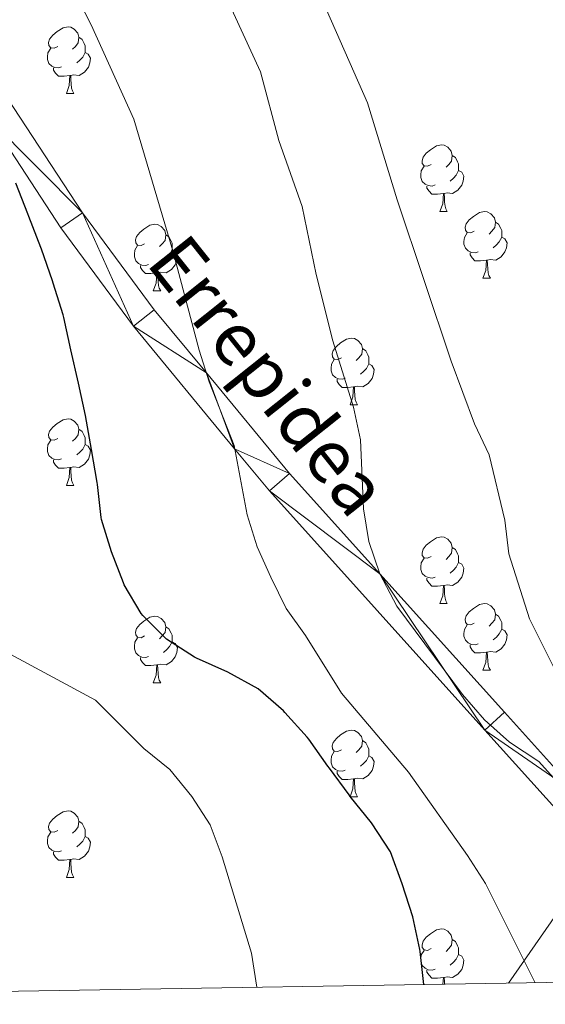
# Model space of a CAD drawing. Units: metres. Extents: x 609181 to 613684, y 4777495 to 4780538.
# Drawn here: x 613037 to 613116, y 4777949 to 4778098 of the extents above; entities that cross this region are included whole.
import ezdxf
from ezdxf.enums import TextEntityAlignment as Align

# ---------------------------------------------------------------- set-up
doc = ezdxf.new("R2010")
doc.units = ezdxf.units.M
doc.header["$MEASUREMENT"] = 0
doc.linetypes.add('5elect', pattern=[127.5, 75, -7.5, 7.5, -7.5, 7.5, -7.5, 7.5, -7.5])
for name, color, linetype, lineweight in [('Nivel 21', 7, 'Continuous', 0), ('Nivel 32', 7, 'Continuous', 0), ('Nivel 36', 7, 'Continuous', 0), ('Nivel 4', 7, 'Continuous', 0), ('Nivel 44', 7, 'Continuous', 0), ('Nivel 5', 7, 'Continuous', 0), ('Nivel 54', 7, 'Continuous', 0), ('Nivel 61', 7, 'Continuous', 0), ('Nivel 63', 7, 'Continuous', 0)]:
    doc.layers.add(name, color=color, linetype=linetype, lineweight=lineweight)
doc.styles.add('Style-Helvetica-Narrow-Oblique', font='txt')

msp = doc.modelspace()

# ---------------------------------------------------------------- linework, layer by layer
at = {"layer": 'Nivel 21', "color": 250, "linetype": 'Continuous', "lineweight": 0, "extrusion": (-0.04851100891993854, -0.04033746161982076, 0.998007801173738), "elevation": -222310.1202922137, "flags": 128}
msp.add_lwpolyline([(-3281849.466702105, 3519256.667008236), (-3281832.642084034, 3519257.335455675), (-3281829.046948314, 3519257.467729647), (-3281825.332757654, 3519257.618020948), (-3281796.014086235, 3519258.093527302)], dxfattribs=at)
at = {"layer": 'Nivel 21', "color": 250, "linetype": 'Continuous', "lineweight": 0}
for points in [[(612992.2300000004, 4778189.300000001, 170.01), (612993.6999999993, 4778185.890000001, 170.73), (612995.5799999982, 4778182.84, 171.42), (612999.1900000013, 4778176.74, 172.8), (613001.5199999996, 4778170.85, 174.03), (613003.1900000013, 4778166.07, 175.01), (613003.6400000006, 4778164.76, 175.27), (613007.4200000018, 4778152.1, 177.11), (613014.2800000012, 4778125.98, 178), (613015.1799999997, 4778123.34, 177.93), (613022.6999999993, 4778103.470000001, 176.78), (613026.7800000012, 4778093.5, 175.97), (613031.7800000012, 4778083.9, 175.13), (613032.6999999993, 4778082.5, 175.01), (613043.2699999996, 4778066.34, 173.46), (613054.1900000013, 4778051.57, 171.87), (613069.4100000001, 4778033.1, 170.01), (613074.6499999985, 4778026.75, 169.43), (613107.0199999996, 4777990.77, 166.02), (613123.1499999985, 4777972.859999999, 165.07), (613125.7199999988, 4777969.880000001, 165.01), (613140.0700000003, 4777953.16, 164.75)], [(613035.2300000004, 4778085.92, 165.01), (613046.5500000007, 4778068.619999999, 167.03), (613057.3299999982, 4778054.02, 168.8), (613065.1700000018, 4778044.52, 170.01), (613077.6700000018, 4778029.35, 168.08), (613091.25, 4778014.27, 165.01), (613109.9899999984, 4777993.439999999, 164.92)]]:
    msp.add_polyline3d(points, dxfattribs=at)
at = {"layer": 'Nivel 32', "color": 6, "linetype": '5elect', "lineweight": 0, "ltscale": 0.5}
msp.add_polyline3d([(613110.5599999987, 4777952.68, 170.01), (613129.4800000004, 4777979.92, 161.99), (613132.8599999994, 4778074.42, 154.35), (613146.370000001, 4778127.6, 157.51), (613134.8299999982, 4778178.02, 159.1), (613124.4400000013, 4778222.210000001, 160.31), (613110.9299999997, 4778280.540000001, 160.56), (613098.5399999991, 4778334.92, 162.12), (613085.3500000015, 4778392.57, 162.85), (613073.5300000012, 4778445.630000001, 166.44), (613060.9100000001, 4778511.970000001, 167.39), (613048.25, 4778577.43, 167.9), (613036.7100000009, 4778641.390000001, 169.51), (613026.8599999994, 4778695.24, 169.98), (613011.6900000013, 4778773.220000001, 167.91), (613001.5599999987, 4778834.449999999, 168.69), (612990.9100000001, 4778886.49, 170.63), (612983.870000001, 4778923.689999999, 173.08), (612975.7100000009, 4778966.960000001, 180.19), (612974.5100000016, 4778978.380000001, 182.88)], dxfattribs=at)
at = {"layer": 'Nivel 36', "color": 92, "linetype": 'Continuous', "lineweight": 0}
for p, q in [((613044.120000001, 4778086.58, 0.01), (613045.2399999984, 4778086.58, 0.01)), ((613100.2600000016, 4778068.810000001, 0.01), (613101.379999999, 4778068.810000001, 0.01)), ((613106.7300000004, 4778058.77, 0.01), (613107.8599999994, 4778058.77, 0.01)), ((613057.1799999997, 4778056.869999999, 0.01), (613058.3000000007, 4778056.869999999, 0.01)), ((613086.7600000016, 4778039.73, 0.01), (613087.879999999, 4778039.73, 0.01)), ((613044.120000001, 4778027.59, 0.01), (613045.2399999984, 4778027.59, 0.01)), ((613100.2600000016, 4778009.82, 0.01), (613101.379999999, 4778009.82, 0.01)), ((613106.7300000004, 4777999.779999999, 0.01), (613107.8599999994, 4777999.779999999, 0.01)), ((613057.1799999997, 4777997.880000001, 0.01), (613058.3000000007, 4777997.880000001, 0.01)), ((613086.7600000016, 4777980.74, 0.01), (613087.879999999, 4777980.74, 0.01)), ((613044.120000001, 4777968.6, 0.01), (613045.2399999984, 4777968.6, 0.01))]:
    msp.add_line(p, q, dxfattribs=at)
at = {"layer": 'Nivel 36', "color": 92, "linetype": 'Continuous', "lineweight": 0, "elevation": 0.01, "flags": 128}
for points in [[(613042.8200000003, 4778093.640000001), (613042.2899999991, 4778093.369999999), (613041.7600000016, 4778093.43), (613041.4899999984, 4778093.800000001), (613041.4400000013, 4778094.23), (613041.6000000015, 4778094.75), (613042.0799999982, 4778095.34), (613042.7100000009, 4778095.869999999), (613043.6099999994, 4778096.449999999), (613044.3599999994, 4778096.609999999), (613044.7800000012, 4778096.560000001), (613045.3099999987, 4778096.24), (613045.8399999999, 4778095.66), (613046, 4778095.02), (613045.8900000006, 4778094.17), (613045.4699999988, 4778093.640000001), (613045.0500000007, 4778093.210000001)], [(613046, 4778095.02), (613046.4800000004, 4778094.699999999), (613046.7899999991, 4778094.060000001), (613046.9499999993, 4778093.74), (613046.9499999993, 4778093.16), (613046.9499999993, 4778092.74), (613046.5799999982, 4778092.050000001), (613046.1600000001, 4778091.57), (613045.6799999997, 4778091.15)], [(613043.3999999985, 4778090.560000001), (613042.9800000004, 4778090.4), (613042.3900000006, 4778090.460000001), (613041.9200000018, 4778090.67), (613041.4899999984, 4778091.09), (613041.2800000012, 4778091.68), (613041.2800000012, 4778092.1), (613041.3299999982, 4778092.689999999), (613041.7600000016, 4778093.369999999)], [(613046.9499999993, 4778092.74), (613047.4100000001, 4778092.49), (613047.75, 4778091.869999999), (613047.6400000006, 4778091.15), (613047.4299999997, 4778090.51), (613046.8500000015, 4778089.77), (613046.0500000007, 4778089.290000001), (613045.1999999993, 4778089.390000001), (613044.7699999996, 4778089.27)], [(613044.6600000001, 4778089.27), (613043.7699999996, 4778089.18), (613042.9299999997, 4778089.18), (613042.5, 4778089.609999999), (613042.1799999997, 4778090.09), (613042.1799999997, 4778090.4)], [(613044.120000001, 4778086.58), (613044.5500000007, 4778087.74), (613044.6600000001, 4778089.27), (613044.7699999996, 4778089.27), (613044.8099999987, 4778088.68), (613044.8399999999, 4778087.99), (613044.9100000001, 4778087.380000001), (613045.0300000012, 4778086.98), (613045.2399999984, 4778086.58)], [(613098.9600000009, 4778075.869999999), (613098.4299999997, 4778075.609999999), (613097.8999999985, 4778075.66), (613097.629999999, 4778076.029999999), (613097.5799999982, 4778076.449999999), (613097.7399999984, 4778076.970000001), (613098.2199999988, 4778077.57), (613098.8500000015, 4778078.1), (613099.75, 4778078.689999999), (613100.5, 4778078.85), (613100.9200000018, 4778078.790000001), (613101.4499999993, 4778078.470000001), (613101.9800000004, 4778077.890000001), (613102.1400000006, 4778077.25), (613102.0300000012, 4778076.4), (613101.6099999994, 4778075.869999999), (613101.1900000013, 4778075.449999999)], [(613102.1400000006, 4778077.25), (613102.620000001, 4778076.93), (613102.9299999997, 4778076.290000001), (613103.0899999999, 4778075.970000001), (613103.0899999999, 4778075.390000001), (613103.0899999999, 4778074.970000001), (613102.7199999988, 4778074.279999999), (613102.3000000007, 4778073.800000001), (613101.8200000003, 4778073.380000001)], [(613099.5399999991, 4778072.790000001), (613099.120000001, 4778072.630000001), (613098.5300000012, 4778072.689999999), (613098.0599999987, 4778072.9), (613097.629999999, 4778073.33), (613097.4200000018, 4778073.91), (613097.4200000018, 4778074.33), (613097.4699999988, 4778074.91), (613097.8999999985, 4778075.609999999)], [(613103.0899999999, 4778074.970000001), (613103.5500000007, 4778074.720000001), (613103.8900000006, 4778074.109999999), (613103.7800000012, 4778073.380000001), (613103.5700000003, 4778072.74), (613102.9899999984, 4778072), (613102.1900000013, 4778071.52), (613101.3399999999, 4778071.630000001), (613100.9100000001, 4778071.49)], [(613100.8000000007, 4778071.49), (613099.9100000001, 4778071.41), (613099.0700000003, 4778071.41), (613098.6400000006, 4778071.84), (613098.3200000003, 4778072.310000001), (613098.3200000003, 4778072.630000001)], [(613100.2600000016, 4778068.810000001), (613100.6900000013, 4778069.970000001), (613100.8000000007, 4778071.49), (613100.9100000001, 4778071.49), (613100.9499999993, 4778070.91), (613100.9800000004, 4778070.23), (613101.0500000007, 4778069.609999999), (613101.1700000018, 4778069.210000001), (613101.379999999, 4778068.810000001)], [(613105.4299999997, 4778065.83), (613104.8999999985, 4778065.57), (613104.370000001, 4778065.630000001), (613104.1099999994, 4778065.99), (613104.0500000007, 4778066.42), (613104.2100000009, 4778066.939999999), (613104.6900000013, 4778067.529999999), (613105.3299999982, 4778068.07), (613106.2300000004, 4778068.65), (613106.9699999988, 4778068.810000001), (613107.3999999985, 4778068.75), (613107.9299999997, 4778068.439999999), (613108.4600000009, 4778067.85), (613108.620000001, 4778067.210000001), (613108.5100000016, 4778066.369999999), (613108.0799999982, 4778065.83), (613107.6600000001, 4778065.41)], [(613055.879999999, 4778063.93), (613055.3500000015, 4778063.67), (613054.8200000003, 4778063.720000001), (613054.5500000007, 4778064.09), (613054.5, 4778064.52), (613054.6600000001, 4778065.040000001), (613055.1400000006, 4778065.630000001), (613055.7699999996, 4778066.16), (613056.6700000018, 4778066.75), (613057.4200000018, 4778066.91), (613057.8399999999, 4778066.85), (613058.370000001, 4778066.540000001), (613058.8999999985, 4778065.949999999), (613059.0599999987, 4778065.310000001), (613058.9499999993, 4778064.460000001), (613058.5300000012, 4778063.93), (613058.1099999994, 4778063.51)], [(613108.620000001, 4778067.210000001), (613109.0899999999, 4778066.9), (613109.4100000001, 4778066.26), (613109.5700000003, 4778065.939999999), (613109.5700000003, 4778065.359999999), (613109.5700000003, 4778064.93), (613109.1999999993, 4778064.25), (613108.7800000012, 4778063.77), (613108.3000000007, 4778063.35)], [(613059.0599999987, 4778065.310000001), (613059.5399999991, 4778065), (613059.8500000015, 4778064.359999999), (613060.0100000016, 4778064.040000001), (613060.0100000016, 4778063.460000001), (613060.0100000016, 4778063.029999999), (613059.6400000006, 4778062.34), (613059.2199999988, 4778061.859999999), (613058.7399999984, 4778061.439999999)], [(613106.0199999996, 4778062.75), (613105.5899999999, 4778062.59), (613105.0100000016, 4778062.65), (613104.5300000012, 4778062.869999999), (613104.1099999994, 4778063.290000001), (613103.8900000006, 4778063.869999999), (613103.8900000006, 4778064.290000001), (613103.9499999993, 4778064.880000001), (613104.370000001, 4778065.57)], [(613109.5700000003, 4778064.93), (613110.0199999996, 4778064.689999999), (613110.370000001, 4778064.07), (613110.2600000016, 4778063.35), (613110.0500000007, 4778062.710000001), (613109.4600000009, 4778061.970000001), (613108.6700000018, 4778061.49), (613107.8200000003, 4778061.59), (613107.3900000006, 4778061.460000001)], [(613056.4600000009, 4778060.85), (613056.0399999991, 4778060.689999999), (613055.4499999993, 4778060.75), (613054.9800000004, 4778060.960000001), (613054.5500000007, 4778061.390000001), (613054.3399999999, 4778061.970000001), (613054.3399999999, 4778062.390000001), (613054.3900000006, 4778062.98), (613054.8200000003, 4778063.67)], [(613060.0100000016, 4778063.029999999), (613060.4699999988, 4778062.779999999), (613060.8099999987, 4778062.17), (613060.6999999993, 4778061.439999999), (613060.4899999984, 4778060.800000001), (613059.9100000001, 4778060.060000001), (613059.1099999994, 4778059.58), (613058.2600000016, 4778059.689999999), (613057.8299999982, 4778059.560000001)], [(613107.2800000012, 4778061.460000001), (613106.3900000006, 4778061.369999999), (613105.5399999991, 4778061.369999999), (613105.120000001, 4778061.810000001), (613104.8000000007, 4778062.279999999), (613104.8000000007, 4778062.59)], [(613057.7199999988, 4778059.560000001), (613056.8299999982, 4778059.470000001), (613055.9899999984, 4778059.470000001), (613055.5599999987, 4778059.9), (613055.2399999984, 4778060.380000001), (613055.2399999984, 4778060.689999999)], [(613106.7300000004, 4778058.77), (613107.1700000018, 4778059.93), (613107.2800000012, 4778061.460000001), (613107.3900000006, 4778061.460000001), (613107.4200000018, 4778060.869999999), (613107.4600000009, 4778060.189999999), (613107.5300000012, 4778059.57), (613107.6400000006, 4778059.17), (613107.8599999994, 4778058.77)], [(613057.1799999997, 4778056.869999999), (613057.6099999994, 4778058.029999999), (613057.7199999988, 4778059.560000001), (613057.8299999982, 4778059.560000001), (613057.870000001, 4778058.970000001), (613057.8999999985, 4778058.290000001), (613057.9699999988, 4778057.67), (613058.0899999999, 4778057.27), (613058.3000000007, 4778056.869999999)], [(613085.4600000009, 4778046.790000001), (613084.9200000018, 4778046.52), (613084.3999999985, 4778046.58), (613084.129999999, 4778046.949999999), (613084.0799999982, 4778047.369999999), (613084.2399999984, 4778047.890000001), (613084.7199999988, 4778048.49), (613085.3500000015, 4778049.02), (613086.25, 4778049.6), (613087, 4778049.76), (613087.4200000018, 4778049.710000001), (613087.9499999993, 4778049.390000001), (613088.4800000004, 4778048.810000001), (613088.6400000006, 4778048.17), (613088.5300000012, 4778047.32), (613088.1000000015, 4778046.790000001), (613087.6799999997, 4778046.359999999)], [(613088.6400000006, 4778048.17), (613089.120000001, 4778047.85), (613089.4299999997, 4778047.210000001), (613089.5899999999, 4778046.890000001), (613089.5899999999, 4778046.310000001), (613089.5899999999, 4778045.890000001), (613089.2199999988, 4778045.199999999), (613088.8000000007, 4778044.720000001), (613088.3200000003, 4778044.300000001)], [(613086.0399999991, 4778043.710000001), (613085.620000001, 4778043.550000001), (613085.0300000012, 4778043.609999999), (613084.5599999987, 4778043.82), (613084.129999999, 4778044.24), (613083.9200000018, 4778044.83), (613083.9200000018, 4778045.25), (613083.9699999988, 4778045.83), (613084.3999999985, 4778046.52)], [(613089.5899999999, 4778045.890000001), (613090.0399999991, 4778045.640000001), (613090.3900000006, 4778045.02), (613090.2800000012, 4778044.300000001), (613090.0700000003, 4778043.66), (613089.4800000004, 4778042.92), (613088.6900000013, 4778042.439999999), (613087.8399999999, 4778042.540000001), (613087.4100000001, 4778042.41)], [(613087.3000000007, 4778042.41), (613086.4100000001, 4778042.33), (613085.5599999987, 4778042.33), (613085.1400000006, 4778042.76), (613084.8200000003, 4778043.23), (613084.8200000003, 4778043.550000001)], [(613086.7600000016, 4778039.73), (613087.1900000013, 4778040.890000001), (613087.3000000007, 4778042.41), (613087.4100000001, 4778042.41), (613087.4400000013, 4778041.83), (613087.4800000004, 4778041.140000001), (613087.5500000007, 4778040.529999999), (613087.6600000001, 4778040.130000001), (613087.879999999, 4778039.73)], [(613042.8200000003, 4778034.65), (613042.2899999991, 4778034.380000001), (613041.7600000016, 4778034.439999999), (613041.4899999984, 4778034.810000001), (613041.4400000013, 4778035.23), (613041.6000000015, 4778035.75), (613042.0799999982, 4778036.35), (613042.7100000009, 4778036.880000001), (613043.6099999994, 4778037.460000001), (613044.3599999994, 4778037.619999999), (613044.7800000012, 4778037.57), (613045.3099999987, 4778037.25), (613045.8399999999, 4778036.67), (613046, 4778036.029999999), (613045.8900000006, 4778035.18), (613045.4699999988, 4778034.65), (613045.0500000007, 4778034.220000001)], [(613046, 4778036.029999999), (613046.4800000004, 4778035.710000001), (613046.7899999991, 4778035.07), (613046.9499999993, 4778034.75), (613046.9499999993, 4778034.17), (613046.9499999993, 4778033.75), (613046.5799999982, 4778033.060000001), (613046.1600000001, 4778032.58), (613045.6799999997, 4778032.16)], [(613043.3999999985, 4778031.57), (613042.9800000004, 4778031.41), (613042.3900000006, 4778031.470000001), (613041.9200000018, 4778031.68), (613041.4899999984, 4778032.1), (613041.2800000012, 4778032.689999999), (613041.2800000012, 4778033.109999999), (613041.3299999982, 4778033.689999999), (613041.7600000016, 4778034.380000001)], [(613046.9499999993, 4778033.75), (613047.4100000001, 4778033.5), (613047.75, 4778032.880000001), (613047.6400000006, 4778032.16), (613047.4299999997, 4778031.52), (613046.8500000015, 4778030.779999999), (613046.0500000007, 4778030.300000001), (613045.1999999993, 4778030.4), (613044.7699999996, 4778030.27)], [(613044.6600000001, 4778030.27), (613043.7699999996, 4778030.189999999), (613042.9299999997, 4778030.189999999), (613042.5, 4778030.619999999), (613042.1799999997, 4778031.09), (613042.1799999997, 4778031.41)], [(613044.120000001, 4778027.59), (613044.5500000007, 4778028.75), (613044.6600000001, 4778030.27), (613044.7699999996, 4778030.27), (613044.8099999987, 4778029.689999999), (613044.8399999999, 4778029), (613044.9100000001, 4778028.390000001), (613045.0300000012, 4778027.99), (613045.2399999984, 4778027.59)], [(613098.9600000009, 4778016.880000001), (613098.4299999997, 4778016.609999999), (613097.8999999985, 4778016.67), (613097.629999999, 4778017.040000001), (613097.5799999982, 4778017.460000001), (613097.7399999984, 4778017.98), (613098.2199999988, 4778018.58), (613098.8500000015, 4778019.109999999), (613099.75, 4778019.689999999), (613100.5, 4778019.85), (613100.9200000018, 4778019.800000001), (613101.4499999993, 4778019.48), (613101.9800000004, 4778018.9), (613102.1400000006, 4778018.26), (613102.0300000012, 4778017.41), (613101.6099999994, 4778016.880000001), (613101.1900000013, 4778016.449999999)], [(613102.1400000006, 4778018.26), (613102.620000001, 4778017.939999999), (613102.9299999997, 4778017.300000001), (613103.0899999999, 4778016.98), (613103.0899999999, 4778016.4), (613103.0899999999, 4778015.98), (613102.7199999988, 4778015.290000001), (613102.3000000007, 4778014.810000001), (613101.8200000003, 4778014.390000001)], [(613099.5399999991, 4778013.800000001), (613099.120000001, 4778013.640000001), (613098.5300000012, 4778013.699999999), (613098.0599999987, 4778013.91), (613097.629999999, 4778014.33), (613097.4200000018, 4778014.92), (613097.4200000018, 4778015.34), (613097.4699999988, 4778015.92), (613097.8999999985, 4778016.609999999)], [(613103.0899999999, 4778015.98), (613103.5500000007, 4778015.73), (613103.8900000006, 4778015.109999999), (613103.7800000012, 4778014.390000001), (613103.5700000003, 4778013.75), (613102.9899999984, 4778013.01), (613102.1900000013, 4778012.529999999), (613101.3399999999, 4778012.630000001), (613100.9100000001, 4778012.5)], [(613100.8000000007, 4778012.5), (613099.9100000001, 4778012.42), (613099.0700000003, 4778012.42), (613098.6400000006, 4778012.85), (613098.3200000003, 4778013.32), (613098.3200000003, 4778013.640000001)], [(613100.2600000016, 4778009.82), (613100.6900000013, 4778010.98), (613100.8000000007, 4778012.5), (613100.9100000001, 4778012.5), (613100.9499999993, 4778011.92), (613100.9800000004, 4778011.23), (613101.0500000007, 4778010.619999999), (613101.1700000018, 4778010.220000001), (613101.379999999, 4778009.82)], [(613105.4299999997, 4778006.84), (613104.8999999985, 4778006.58), (613104.370000001, 4778006.630000001), (613104.1099999994, 4778007), (613104.0500000007, 4778007.43), (613104.2100000009, 4778007.949999999), (613104.6900000013, 4778008.540000001), (613105.3299999982, 4778009.07), (613106.2300000004, 4778009.66), (613106.9699999988, 4778009.82), (613107.3999999985, 4778009.76), (613107.9299999997, 4778009.449999999), (613108.4600000009, 4778008.859999999), (613108.620000001, 4778008.220000001), (613108.5100000016, 4778007.369999999), (613108.0799999982, 4778006.84), (613107.6600000001, 4778006.42)], [(613055.879999999, 4778004.939999999), (613055.3500000015, 4778004.67), (613054.8200000003, 4778004.73), (613054.5500000007, 4778005.1), (613054.5, 4778005.52), (613054.6600000001, 4778006.040000001), (613055.1400000006, 4778006.640000001), (613055.7699999996, 4778007.17), (613056.6700000018, 4778007.75), (613057.4200000018, 4778007.91), (613057.8399999999, 4778007.859999999), (613058.370000001, 4778007.540000001), (613058.8999999985, 4778006.960000001), (613059.0599999987, 4778006.32), (613058.9499999993, 4778005.470000001), (613058.5300000012, 4778004.939999999), (613058.1099999994, 4778004.51)], [(613108.620000001, 4778008.220000001), (613109.0899999999, 4778007.91), (613109.4100000001, 4778007.27), (613109.5700000003, 4778006.949999999), (613109.5700000003, 4778006.369999999), (613109.5700000003, 4778005.939999999), (613109.1999999993, 4778005.25), (613108.7800000012, 4778004.77), (613108.3000000007, 4778004.35)], [(613059.0599999987, 4778006.32), (613059.5399999991, 4778006), (613059.8500000015, 4778005.359999999), (613060.0100000016, 4778005.040000001), (613060.0100000016, 4778004.460000001), (613060.0100000016, 4778004.040000001), (613059.6400000006, 4778003.35), (613059.2199999988, 4778002.869999999), (613058.7399999984, 4778002.449999999)], [(613106.0199999996, 4778003.76), (613105.5899999999, 4778003.6), (613105.0100000016, 4778003.66), (613104.5300000012, 4778003.869999999), (613104.1099999994, 4778004.300000001), (613103.8900000006, 4778004.880000001), (613103.8900000006, 4778005.300000001), (613103.9499999993, 4778005.890000001), (613104.370000001, 4778006.58)], [(613109.5700000003, 4778005.939999999), (613110.0199999996, 4778005.689999999), (613110.370000001, 4778005.08), (613110.2600000016, 4778004.35), (613110.0500000007, 4778003.710000001), (613109.4600000009, 4778002.970000001), (613108.6700000018, 4778002.49), (613107.8200000003, 4778002.6), (613107.3900000006, 4778002.470000001)], [(613056.4600000009, 4778001.859999999), (613056.0399999991, 4778001.699999999), (613055.4499999993, 4778001.76), (613054.9800000004, 4778001.970000001), (613054.5500000007, 4778002.390000001), (613054.3399999999, 4778002.98), (613054.3399999999, 4778003.4), (613054.3900000006, 4778003.98), (613054.8200000003, 4778004.67)], [(613060.0100000016, 4778004.040000001), (613060.4699999988, 4778003.790000001), (613060.8099999987, 4778003.17), (613060.6999999993, 4778002.449999999), (613060.4899999984, 4778001.810000001), (613059.9100000001, 4778001.07), (613059.1099999994, 4778000.59), (613058.2600000016, 4778000.689999999), (613057.8299999982, 4778000.560000001)], [(613107.2800000012, 4778002.470000001), (613106.3900000006, 4778002.380000001), (613105.5399999991, 4778002.380000001), (613105.120000001, 4778002.810000001), (613104.8000000007, 4778003.290000001), (613104.8000000007, 4778003.6)], [(613057.7199999988, 4778000.560000001), (613056.8299999982, 4778000.48), (613055.9899999984, 4778000.48), (613055.5599999987, 4778000.91), (613055.2399999984, 4778001.380000001), (613055.2399999984, 4778001.699999999)], [(613106.7300000004, 4777999.779999999), (613107.1700000018, 4778000.939999999), (613107.2800000012, 4778002.470000001), (613107.3900000006, 4778002.470000001), (613107.4200000018, 4778001.880000001), (613107.4600000009, 4778001.199999999), (613107.5300000012, 4778000.58), (613107.6400000006, 4778000.18), (613107.8599999994, 4777999.779999999)], [(613057.1799999997, 4777997.880000001), (613057.6099999994, 4777999.040000001), (613057.7199999988, 4778000.560000001), (613057.8299999982, 4778000.560000001), (613057.870000001, 4777999.98), (613057.8999999985, 4777999.290000001), (613057.9699999988, 4777998.68), (613058.0899999999, 4777998.279999999), (613058.3000000007, 4777997.880000001)], [(613085.4600000009, 4777987.800000001), (613084.9200000018, 4777987.529999999), (613084.3999999985, 4777987.59), (613084.129999999, 4777987.960000001), (613084.0799999982, 4777988.380000001), (613084.2399999984, 4777988.9), (613084.7199999988, 4777989.5), (613085.3500000015, 4777990.029999999), (613086.25, 4777990.609999999), (613087, 4777990.77), (613087.4200000018, 4777990.720000001), (613087.9499999993, 4777990.4), (613088.4800000004, 4777989.82), (613088.6400000006, 4777989.18), (613088.5300000012, 4777988.33), (613088.1000000015, 4777987.800000001), (613087.6799999997, 4777987.369999999)], [(613088.6400000006, 4777989.18), (613089.120000001, 4777988.859999999), (613089.4299999997, 4777988.220000001), (613089.5899999999, 4777987.9), (613089.5899999999, 4777987.32), (613089.5899999999, 4777986.9), (613089.2199999988, 4777986.210000001), (613088.8000000007, 4777985.73), (613088.3200000003, 4777985.310000001)], [(613086.0399999991, 4777984.720000001), (613085.620000001, 4777984.560000001), (613085.0300000012, 4777984.619999999), (613084.5599999987, 4777984.83), (613084.129999999, 4777985.25), (613083.9200000018, 4777985.84), (613083.9200000018, 4777986.26), (613083.9699999988, 4777986.84), (613084.3999999985, 4777987.529999999)], [(613089.5899999999, 4777986.9), (613090.0399999991, 4777986.65), (613090.3900000006, 4777986.029999999), (613090.2800000012, 4777985.310000001), (613090.0700000003, 4777984.67), (613089.4800000004, 4777983.93), (613088.6900000013, 4777983.449999999), (613087.8399999999, 4777983.550000001), (613087.4100000001, 4777983.42)], [(613087.3000000007, 4777983.42), (613086.4100000001, 4777983.34), (613085.5599999987, 4777983.34), (613085.1400000006, 4777983.77), (613084.8200000003, 4777984.24), (613084.8200000003, 4777984.560000001)], [(613086.7600000016, 4777980.74), (613087.1900000013, 4777981.9), (613087.3000000007, 4777983.42), (613087.4100000001, 4777983.42), (613087.4400000013, 4777982.84), (613087.4800000004, 4777982.15), (613087.5500000007, 4777981.540000001), (613087.6600000001, 4777981.140000001), (613087.879999999, 4777980.74)], [(613042.8200000003, 4777975.66), (613042.2899999991, 4777975.390000001), (613041.7600000016, 4777975.449999999), (613041.4899999984, 4777975.82), (613041.4400000013, 4777976.24), (613041.6000000015, 4777976.76), (613042.0799999982, 4777977.359999999), (613042.7100000009, 4777977.890000001), (613043.6099999994, 4777978.470000001), (613044.3599999994, 4777978.630000001), (613044.7800000012, 4777978.58), (613045.3099999987, 4777978.26), (613045.8399999999, 4777977.68), (613046, 4777977.040000001), (613045.8900000006, 4777976.189999999), (613045.4699999988, 4777975.66), (613045.0500000007, 4777975.23)], [(613046, 4777977.040000001), (613046.4800000004, 4777976.720000001), (613046.7899999991, 4777976.08), (613046.9499999993, 4777975.76), (613046.9499999993, 4777975.18), (613046.9499999993, 4777974.76), (613046.5799999982, 4777974.07), (613046.1600000001, 4777973.59), (613045.6799999997, 4777973.17)], [(613043.3999999985, 4777972.58), (613042.9800000004, 4777972.42), (613042.3900000006, 4777972.48), (613041.9200000018, 4777972.689999999), (613041.4899999984, 4777973.109999999), (613041.2800000012, 4777973.699999999), (613041.2800000012, 4777974.119999999), (613041.3299999982, 4777974.699999999), (613041.7600000016, 4777975.390000001)], [(613046.9499999993, 4777974.76), (613047.4100000001, 4777974.51), (613047.75, 4777973.890000001), (613047.6400000006, 4777973.17), (613047.4299999997, 4777972.529999999), (613046.8500000015, 4777971.790000001), (613046.0500000007, 4777971.310000001), (613045.1999999993, 4777971.41), (613044.7699999996, 4777971.279999999)], [(613044.6600000001, 4777971.279999999), (613043.7699999996, 4777971.199999999), (613042.9299999997, 4777971.199999999), (613042.5, 4777971.630000001), (613042.1799999997, 4777972.1), (613042.1799999997, 4777972.42)], [(613044.120000001, 4777968.6), (613044.5500000007, 4777969.76), (613044.6600000001, 4777971.279999999), (613044.7699999996, 4777971.279999999), (613044.8099999987, 4777970.699999999), (613044.8399999999, 4777970.01), (613044.9100000001, 4777969.4), (613045.0300000012, 4777969), (613045.2399999984, 4777968.6)], [(613098.9600000009, 4777957.890000001), (613098.4299999997, 4777957.619999999), (613097.8999999985, 4777957.68), (613097.629999999, 4777958.050000001), (613097.5799999982, 4777958.470000001), (613097.7399999984, 4777958.99), (613098.2199999988, 4777959.59), (613098.8500000015, 4777960.119999999), (613099.75, 4777960.699999999), (613100.5, 4777960.859999999), (613100.9200000018, 4777960.810000001), (613101.4499999993, 4777960.49), (613101.9800000004, 4777959.91), (613102.1400000006, 4777959.27), (613102.0300000012, 4777958.42), (613101.6099999994, 4777957.890000001), (613101.1900000013, 4777957.460000001)], [(613102.1400000006, 4777959.27), (613102.620000001, 4777958.949999999), (613102.9299999997, 4777958.310000001), (613103.0899999999, 4777957.99), (613103.0899999999, 4777957.41), (613103.0899999999, 4777956.99), (613102.7199999988, 4777956.300000001), (613102.3000000007, 4777955.82), (613101.8200000003, 4777955.4)], [(613099.5399999991, 4777954.810000001), (613099.120000001, 4777954.65), (613098.5300000012, 4777954.710000001), (613098.0599999987, 4777954.92), (613097.629999999, 4777955.34), (613097.4200000018, 4777955.93), (613097.4200000018, 4777956.35), (613097.4699999988, 4777956.93), (613097.8999999985, 4777957.619999999)], [(613103.0899999999, 4777956.99), (613103.5500000007, 4777956.74), (613103.8900000006, 4777956.119999999), (613103.7800000012, 4777955.4), (613103.5700000003, 4777954.76), (613102.9899999984, 4777954.02), (613102.1900000013, 4777953.540000001), (613101.3399999999, 4777953.640000001), (613100.9100000001, 4777953.51)], [(613100.8000000007, 4777953.51), (613099.9100000001, 4777953.43), (613099.0700000003, 4777953.43), (613098.6400000006, 4777953.859999999), (613098.3200000003, 4777954.33), (613098.3200000003, 4777954.65)], [(613100.7300000004, 4777952.52), (613100.8000000007, 4777953.51), (613100.9100000001, 4777953.51), (613100.9499999993, 4777952.93), (613100.9699999988, 4777952.52)]]:
    msp.add_lwpolyline(points, dxfattribs=at)
at = {"layer": 'Nivel 4', "color": 36, "linetype": 'Continuous', "lineweight": 30, "elevation": 175.01, "flags": 128}
msp.add_lwpolyline([(613097.8500000015, 4777952.470000001), (613097.3000000007, 4777957.439999999), (613097.2600000016, 4777957.77), (613096.1999999993, 4777962.66), (613094.620000001, 4777967.65), (613092.8200000003, 4777972.439999999), (613089.9800000004, 4777976.810000001), (613086.7899999991, 4777980.790000001), (613086.620000001, 4777981.02), (613083.6499999985, 4777985.050000001), (613083.4400000013, 4777985.34), (613080.5500000007, 4777989.41), (613080.3299999982, 4777989.710000001), (613076.9800000004, 4777993.42), (613076.7399999984, 4777993.66), (613072.9600000009, 4777996.949999999), (613068.3999999985, 4777999.48), (613063.6799999997, 4778001.609999999), (613063.3900000006, 4778001.75), (613059.1900000013, 4778004.449999999), (613055.6000000015, 4778008.01), (613055.370000001, 4778008.310000001), (613052.8099999987, 4778012.609999999), (613052.6799999997, 4778012.93), (613050.9100000001, 4778017.609999999), (613049.3900000006, 4778022.460000001), (613049.3299999982, 4778022.74), (613048.7899999991, 4778027.710000001), (613048.7399999984, 4778028.040000001), (613047.8900000006, 4778032.970000001), (613046.9699999988, 4778038.08), (613045.9200000018, 4778042.99), (613044.7699999996, 4778047.970000001), (613043.7300000004, 4778052.869999999), (613043.629999999, 4778053.27), (613042.129999999, 4778058.040000001), (613042.0199999996, 4778058.390000001), (613040.3900000006, 4778063.109999999), (613040.2800000012, 4778063.380000001), (613038.4600000009, 4778068.029999999), (613038.3099999987, 4778068.43), (613036.5, 4778073.09)], dxfattribs=at)
at = {"layer": 'Nivel 5', "color": 36, "linetype": 'Continuous', "lineweight": 0, "flags": 128}
for points, elevation in [([(613036.7300000004, 4778173.16), (613039.5300000012, 4778169.02), (613042.6499999985, 4778164.77), (613049.5500000007, 4778156.59), (613061.9100000001, 4778139.540000001), (613070.0599999987, 4778126.92), (613074.9800000004, 4778117.859999999), (613089.3999999985, 4778085.16), (613093.8399999999, 4778070.57), (613101.9499999993, 4778046.300000001), (613105.4600000009, 4778036.85), (613107.6700000018, 4778032.199999999), (613110.0300000012, 4778022.34), (613110.6400000006, 4778017.300000001), (613113.75, 4778007.52), (613118.3000000007, 4777998.369999999), (613121.5, 4777994.529999999), (613128.5799999982, 4777987.15), (613131.4800000004, 4777983.09)], 160.01), ([(613034.3500000015, 4778170.359999999), (613037.6900000013, 4778165.77), (613047.3599999994, 4778147.060000001), (613054.0100000016, 4778132.640000001), (613057.370000001, 4778123.189999999), (613062.5700000003, 4778113.210000001), (613073.3200000003, 4778089.810000001), (613076.0599999987, 4778079.49), (613079.5399999991, 4778069.529999999), (613081.6499999985, 4778059.33), (613084.1600000001, 4778049.33), (613087.2600000016, 4778039.34), (613088.3399999999, 4778034.449999999), (613088.8099999987, 4778024.08), (613089.5700000003, 4778019.140000001), (613091.2399999984, 4778014.279999999), (613093.8200000003, 4778009.43), (613103.6600000001, 4777996.130000001), (613107, 4777992.290000001), (613110.7399999984, 4777988.970000001), (613115.1600000001, 4777986.050000001), (613121.879999999, 4777978.560000001), (613133.1499999985, 4777953.050000001)], 165.01), ([(613034.3999999985, 4778130.630000001), (613037.4600000009, 4778120.949999999), (613043, 4778106.42), (613047.8500000015, 4778096.91), (613054.25, 4778082.689999999), (613060.120000001, 4778062.9), (613064.0799999982, 4778047.949999999), (613065.5899999999, 4778043.189999999), (613069.3200000003, 4778033.59), (613071.3200000003, 4778023.130000001), (613072.8099999987, 4778018.359999999), (613074.8299999982, 4778013.76), (613077.1400000006, 4778009.050000001), (613080.0899999999, 4778005), (613085.4899999984, 4777996.310000001), (613095.5500000007, 4777984.42), (613104.4299999997, 4777971.91), (613107.129999999, 4777967.699999999), (613114.5799999982, 4777952.74)], 170.01), ([(613035, 4778002.529999999), (613048.5, 4777995.25), (613055.7800000012, 4777987.99), (613059.6600000001, 4777984.84), (613063, 4777980.77), (613065.7199999988, 4777976.5), (613067.5599999987, 4777971.710000001), (613071.9699999988, 4777957.189999999), (613072.7699999996, 4777952.060000001)], 180.01)]:
    msp.add_lwpolyline(points, dxfattribs=dict(at, elevation=elevation))
at = {"layer": 'Nivel 61', "color": 250, "linetype": 'Continuous', "lineweight": 0}
msp.add_3dface([(613502.3599999994, 4777959.1, 285.01), (610114.120000001, 4777903.540000001, 459.93), (610076.6400000006, 4780217.119999999, 265.28), (613463.7300000004, 4780272.699999999, 397.01)], dxfattribs=at)
at = {"layer": 'Nivel 63', "color": 7, "linetype": 'Continuous', "lineweight": 0}
msp.add_3dface([(609229.9400000013, 4777495.199999999, -0.24), (609181.2100000009, 4780464.800000001, -0.24), (613635.5899999999, 4780537.85, -0.24), (613684.3099999987, 4777568.24, -0.24)], dxfattribs=at)

# ---------------------------------------------------------------- texts
at = {"layer": 'Nivel 44', "color": 250, "linetype": 'Continuous', "lineweight": 0, "style": 'Style-Helvetica-Narrow-Oblique'}
msp.add_text('Errepidea', height=7.999980000000001, rotation=308.5487680404534, dxfattribs=at).set_placement((613074.5236743726, 4778044.118393833, 169.1), align=Align.MIDDLE_CENTER)

# ---------------------------------------------------------------- meshes
at = {"layer": 'Nivel 54', "color": 45, "linetype": 'Continuous', "lineweight": 0}
mesh = msp.add_polyface(dxfattribs=at)
corners = [(613125.7199999988, 4777969.880000001, 165.0099999994694), (613145.2600000016, 4777953.25, 165.0099999996269), (613140.0699999966, 4777953.159999998, 164.7499999991964), (613126.1499999985, 4777975.49, 164.9800000001809), (613123.1499999985, 4777972.859999998, 165.0699999989995), (613123.6599999964, 4777978.25, 169.6399999994141), (613107.0199999996, 4777990.77, 166.0200000006235), (613121.2599999979, 4777980.93, 168.8099999994226), (613109.9899999984, 4777993.439999999, 164.9199999997341), (613091.2499999963, 4778014.269999998, 165.0099999994189), (613074.6499999985, 4778026.75, 169.4300000004081), (613077.6699999981, 4778029.349999998, 168.0799999993242), (613069.4099999964, 4778033.099999998, 170.0099999984389), (613065.1699999943, 4778044.519999998, 170.0099999993811), (612970.8899999969, 4778308.77, 175.0100000002192), (612977.0399999991, 4778283.68, 175.4299999991671), (612972.9499999993, 4778283.259999998, 174.7499999999097), (612976.2899999991, 4778257.9, 174.0000000004814), (612980.3499999978, 4778258.5, 170.6199999999672), (612980.9200000018, 4778255.279999999, 170.0100000002525), (612979.2399999984, 4778241.09, 173.2700000008044), (612983.2699999958, 4778241.849999998, 169.5499999993555), (612985.3500000015, 4778232.310000001, 170.0099999994304), (612984.1000000015, 4778218.800000001, 172.0399999993743), (612988.0799999982, 4778219.729999999, 170.069999998934), (612992.2300000004, 4778189.300000001, 170.0099999999252), (612996.1199999973, 4778190.529999996, 170.199999998839), (612993.6999999993, 4778185.890000001, 170.7300000000879), (612997.429999996, 4778187.48, 170.2100000002964), (612995.5799999982, 4778182.839999998, 171.4200000004678), (612999.2299999967, 4778184.57, 168.7900000003496), (612999.1899999976, 4778176.74, 172.7999999995916), (613002.9599999972, 4778178.27, 165.9899999994272), (613001.5199999958, 4778170.849999998, 174.0299999987014), (613005.3799999952, 4778172.149999999, 164.8099999992537), (613003.1900000013, 4778166.07, 175.0100000003122), (613007.5399999991, 4778165.959999997, 164.1499999986586), (613003.6400000006, 4778164.76, 175.269999999317), (613007.4200000018, 4778152.100000003, 177.1099999999773), (613011.3399999961, 4778153.220000001, 163.9299999987972), (613014.2800000012, 4778125.979999999, 178.0000000001298), (613018.1899999976, 4778127.130000001, 165.6899999995269), (613015.179999996, 4778123.339999998, 177.9299999997447), (613018.9099999964, 4778124.739999998, 165.7899999996928), (613022.6999999993, 4778103.469999997, 176.7799999993315), (613026.4099999964, 4778104.929999998, 165.350000000021), (613026.7799999937, 4778093.5, 175.9699999991518), (613030.4000000022, 4778095.18, 165.1500000005298), (613031.7799999937, 4778083.899999999, 175.1299999991318), (613035.2299999967, 4778085.919999998, 165.0099999994299), (613032.6999999993, 4778082.5, 175.0100000003339), (613046.549999997, 4778068.619999997, 167.0299999993336), (613043.2699999958, 4778066.34, 173.4599999997461), (613054.1900000013, 4778051.57, 171.8699999998989), (613057.3299999982, 4778054.019999998, 168.7999999997116)]
mesh.append_faces([[corners[k] for k in face] for face in [(0, 1, 2)]], dxfattribs={"vtx0": -1, "color": 45})
mesh.append_faces([[corners[k] for k in face] for face in [(1, 0, 3), (3, 4, 5), (6, 7, 4), (7, 6, 8), (8, 6, 9), (11, 12, 13), (14, 15, 16), (16, 15, 17), (17, 19, 20), (20, 22, 23), (23, 24, 25), (25, 26, 27), (27, 28, 29), (31, 32, 33), (33, 34, 35), (35, 36, 37), (37, 36, 38), (38, 39, 40), (40, 41, 42), (42, 43, 44), (44, 45, 46), (46, 47, 48), (48, 49, 50), (50, 51, 52), (52, 51, 53), (53, 13, 12), (13, 53, 54), (5, 4, 7)]], dxfattribs={"vtx0": -1, "vtx1": -1, "color": 45})
mesh.append_faces([[corners[k] for k in face] for face in [(3, 0, 4), (9, 6, 10), (11, 10, 12), (10, 11, 9), (17, 15, 18), (17, 18, 19), (20, 19, 21), (20, 21, 22), (23, 22, 24), (25, 24, 26), (27, 26, 28), (29, 28, 30), (31, 30, 32), (30, 31, 29), (33, 32, 34), (35, 34, 36), (38, 36, 39), (40, 39, 41), (42, 41, 43), (44, 43, 45), (46, 45, 47), (48, 47, 49), (50, 49, 51), (53, 51, 54)]], dxfattribs={"vtx0": -1, "vtx2": -1, "color": 45})

doc.saveas('drawing.dxf')
